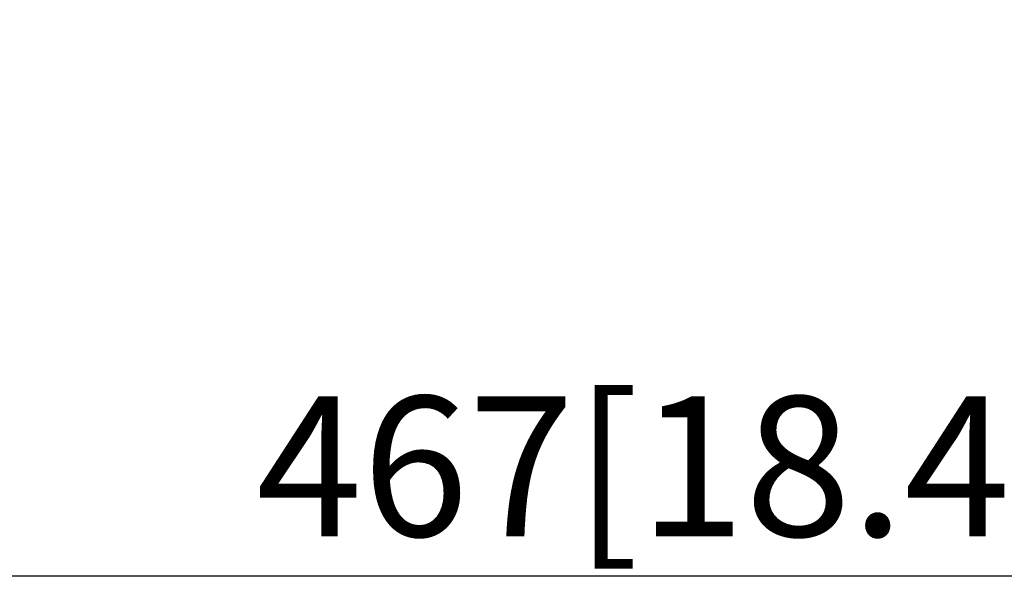
# Model space of a CAD drawing. Extents: x 0 to 4737, y 0 to 3350.
# Drawn here: x 1352 to 1603, y 390 to 537 of the extents above; entities that cross this region are included whole.
import ezdxf

# ---------------------------------------------------------------- set-up
doc = ezdxf.new("R2010")
doc.units = 0
doc.layers.get('0').update_dxf_attribs({"linetype": 'CONTINUOUS', "lineweight": 9})
doc.layers.get('DEFPOINTS').update_dxf_attribs({"linetype": 'CONTINUOUS', "lineweight": 9})
doc.layers.add('DIM', color=7, linetype='CONTINUOUS', lineweight=9)
doc.styles.add('MX_NOTE_STANDARD', font='txt.shx', dxfattribs={"bigfont": 'extfont.shx'})
doc.styles.get("Standard").update_dxf_attribs({"font": 'arial.ttf'})
doc.dimstyles.new('MX_DIMSTYLE_1_10', dxfattribs={"dimtxt": 13, "dimasz": 12.5, "dimexe": 1, "dimexo": 1, "dimgap": 0.35, "dimtad": 1, "dimdec": 1, "dimdsep": 46, "dimtxsty": 'MX_NOTE_STANDARD', "dimblk1": 'OPEN30', "dimblk2": 'OPEN30', "dimsah": 1, "dimcen": 2.5, "dimadec": 0, "dimazin": 0, "dimtfac": 1, "dimtdec": 1, "dimtmove": 0, "dimatfit": 3, "dimldrblk": 'OPEN30', "dimfxl": 1, "dimtzin": 0, "dimarcsym": 0})

# ---------------------------------------------------------------- blocks, each defined once
blk = doc.blocks.new('_OPEN30')
at = {"color": 0, "linetype": 'ByBlock', "lineweight": -2}
for p, q in [((-1, 0.267949), (0, 0)), ((0, 0), (-1, -0.267949)), ((0, 0), (-1, 0))]:
    blk.add_line(p, q, dxfattribs=at)
blk = doc.blocks.new('*D22')
at = {"layer": 'DEFPOINTS', "color": 0, "linetype": 'Continuous', "lineweight": 0}
for p in [(1750.66, 537.4), (1283.42, 515.82), (1283.42, 395.31)]:
    blk.add_point(p, dxfattribs=at)
at = {"layer": 'DIM', "color": 0, "linetype": 'Continuous', "lineweight": -2}
for p, q in [((1750.66, 536.4), (1750.66, 394.31)), ((1283.42, 514.82), (1283.42, 394.31)), ((1731.41, 395.31), (1302.67, 395.31))]:
    blk.add_line(p, q, dxfattribs=at)
at = {"layer": 'DIM', "color": 0, "linetype": 'Continuous', "lineweight": -2, "xscale": 19.25, "yscale": 19.25, "zscale": 19.25, "rotation": 180}
blk.add_blockref('_OPEN30', (1283.42, 395.31), dxfattribs=at)
at = {"layer": 'DIM', "color": 0, "linetype": 'Continuous', "lineweight": -2, "xscale": 19.25, "yscale": 19.25, "zscale": 19.25}
blk.add_blockref('_OPEN30', (1750.66, 395.31), dxfattribs=at)
at = {"layer": 'DIM', "color": 0, "linetype": 'Continuous', "insert": (1517.05, 418.72), "char_height": 35.75, "attachment_point": 5}
blk.add_mtext('467[18.4]', dxfattribs=at)

msp = doc.modelspace()

# ---------------------------------------------------------------- dimensions: what is measured, and where the dimension line sits
at = {"layer": 'DIM', "linetype": 'Continuous'}
dim = msp.add_linear_dim(base=(1283.42, 395.31), p1=(1750.66, 537.4), p2=(1283.42, 515.82), text='467[18.4]', dimstyle='MX_DIMSTYLE_1_10', override={"dimtxt": 35.75, "dimasz": 19.25, "dimgap": 0.5, "dimtxsty": 'Standard', "dimtzin": 8}, dxfattribs=at)
dim.commit()
dim.dimension.update_dxf_attribs({"geometry": '*D22', "text_midpoint": (1517.05, 395.31), "dimtype": 160})

doc.saveas('drawing.dxf')
